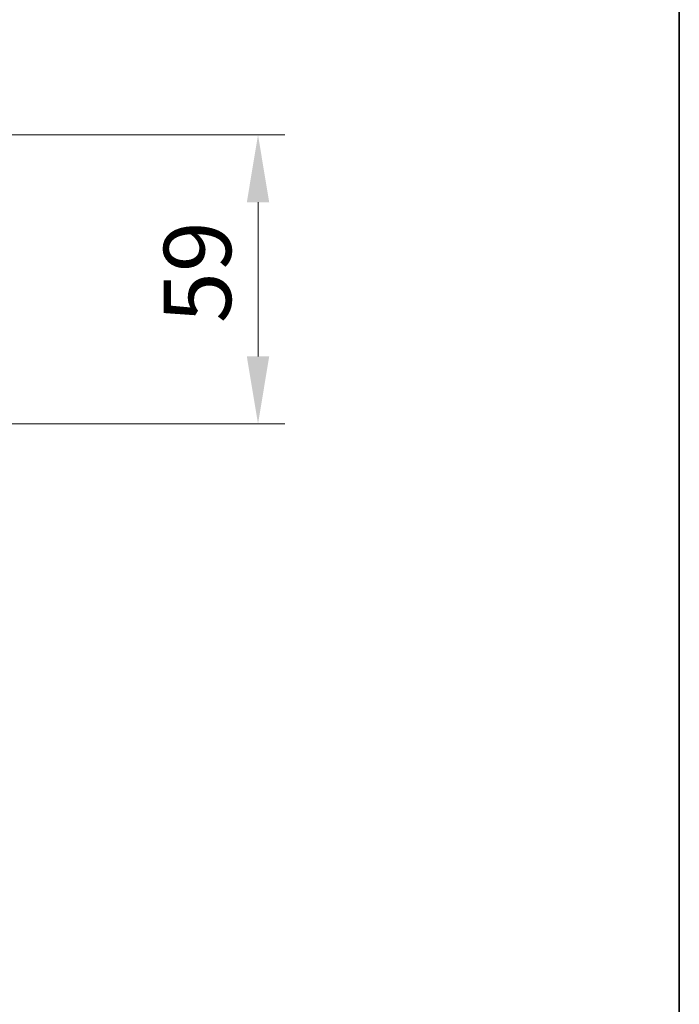
# Model space of a CAD drawing. Units: millimetres. Extents: x 87 to 9336, y 48 to 1734.
# Drawn here: x 4459 to 4594, y 1094 to 1295 of the extents above; entities that cross this region are included whole.
import ezdxf

# ---------------------------------------------------------------- set-up
doc = ezdxf.new("R2010")
doc.units = ezdxf.units.MM
doc.header["$LTSCALE"] = 6
doc.layers.get('Defpoints').update_dxf_attribs({"lineweight": 25})
for name, color, linetype, lineweight in [('Border (ISO)', 7, 'Continuous', 35), ('Dimension (ISO)', 7, 'Continuous', 18), ('Dimension (ISO) @ 1', 7, 'Continuous', 18)]:
    doc.layers.add(name, color=color, linetype=linetype, lineweight=lineweight)
doc.styles.add('Note Text (TK)', font='MS PGothic.ttf')
doc.dimstyles.new('Default - Method 1b (TK)', dxfattribs={"dimscale": 6, "dimtxt": 2.5, "dimasz": 2.5, "dimexe": 1, "dimexo": 1.5, "dimgap": 1, "dimtad": 1, "dimtoh": 1, "dimrnd": 1e-08, "dimdsep": 46, "dimtxsty": 'Note Text (TK)', "dimcen": 0.09, "dimdle": 5, "dimclrd": 100, "dimclre": 100, "dimclrt": 7, "dimadec": 1, "dimazin": 1, "dimtfac": 1, "dimtmove": 0, "dimatfit": 3, "dimfxl": 1, "dimtolj": 1, "dimlwd": -1, "dimlwe": -1, "dimarcsym": 0})

# ---------------------------------------------------------------- blocks, each defined once
blk = doc.blocks.new('図面枠 tk図枠')
at = {"layer": 'Border (ISO)'}
blk.add_line((405.5, 289), (405.5, 8), dxfattribs=at)
blk = doc.blocks.new('*D40')
at = {"layer": 'Defpoints', "color": 0}
for p in [(4446.83, 1271.19), (4446.83, 1212.19), (4507.42, 1212.19)]:
    blk.add_point(p, dxfattribs=at)
at = {"layer": 'Dimension (ISO)', "color": 100}
for p, q in [((4455.08, 1271.19), (4512.92, 1271.19)), ((4507.42, 1257.44), (4507.42, 1225.94)), ((4455.08, 1212.19), (4512.92, 1212.19))]:
    blk.add_line(p, q, dxfattribs=at)
for points in [[(4505.13, 1257.44), (4509.71, 1257.44), (4507.42, 1271.19)], [(4505.13, 1225.94), (4509.71, 1225.94), (4507.42, 1212.19)]]:
    blk.add_solid(points, dxfattribs=at)
at = {"layer": 'Dimension (ISO)', "color": 7, "insert": (4495.04, 1232.74), "char_height": 13.75, "attachment_point": 4, "rotation": 90, "style": 'Note Text (TK)'}
blk.add_mtext('\\A1;59', dxfattribs=at)

msp = doc.modelspace()

# ---------------------------------------------------------------- block references
at = {"xscale": 5.5, "yscale": 5.5, "zscale": 5.5}
msp.add_blockref('図面枠 tk図枠', (2363.25, 4), dxfattribs=at)

# ---------------------------------------------------------------- dimensions: what is measured, and where the dimension line sits
at = {"layer": 'Dimension (ISO) @ 1', "color": 100}
dim = msp.add_linear_dim(base=(4507.4186, 1212.1869), p1=(4446.8325, 1271.1869), p2=(4446.8325, 1212.1869), angle=90, dimstyle='Default - Method 1b (TK)', override={"dimscale": 1, "dimtxt": 13.75, "dimasz": 13.75, "dimexe": 5.5, "dimexo": 8.25, "dimgap": 5.5, "dimtoh": 0, "dimdec": 2, "dimcen": 0.495, "dimtol": 0, "dimlim": 0, "dimtp": 0, "dimtm": 0, "dimtdec": 2, "dimtix": 0, "dimtofl": 0, "dimtmove": 0, "dimatfit": 1}, dxfattribs=at)
dim.commit()
dim.dimension.update_dxf_attribs({"geometry": '*D40', "text_midpoint": (4507.4186, 1241.6869), "dimtype": 128})

doc.saveas('drawing.dxf')
